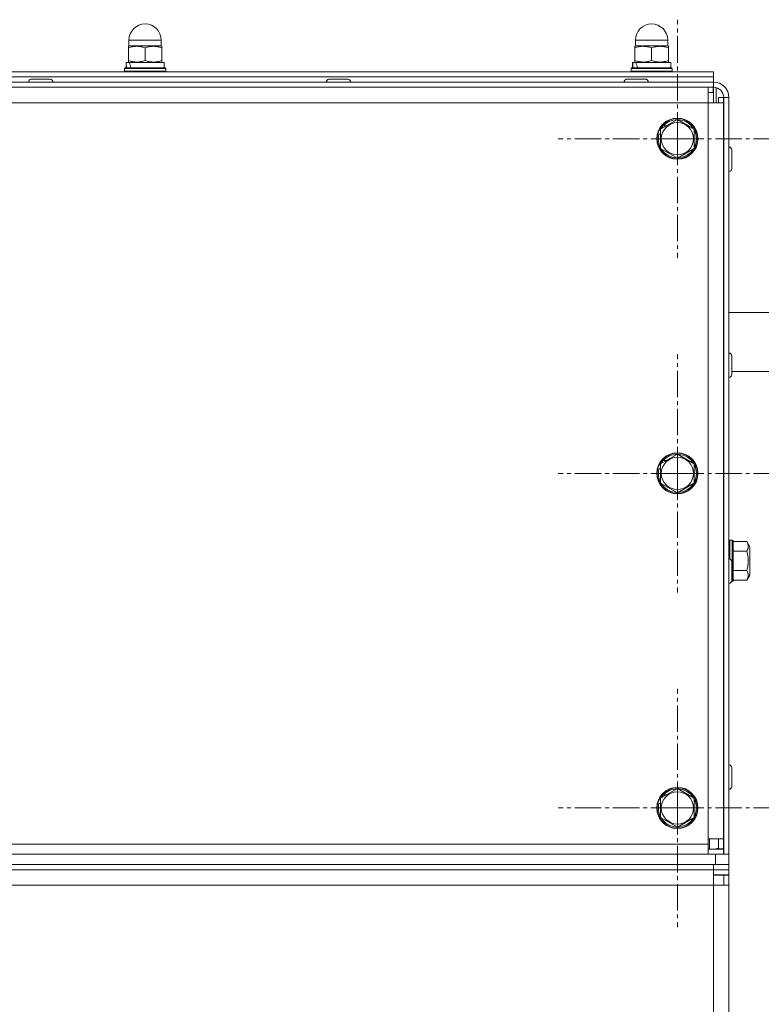
# Model space of a CAD drawing. Units: millimetres. Extents: x 0 to 8717, y -3 to 5940.
# Drawn here: x 7067 to 7355, y 4564 to 4946 of the extents above; entities that cross this region are included whole.
import ezdxf

# ---------------------------------------------------------------- set-up
doc = ezdxf.new("R2010")
doc.units = ezdxf.units.MM
doc.linetypes.add('K5LT_AXLED', pattern=[14.775, 10.275, -1.5, 1.5, -1.5])
doc.linetypes.add('K5LT_THIN', pattern=[0])
for name, color, linetype, true_color in [('OSI', 2, 'Continuous', 0xffff00), ('R', 1, 'Continuous', 0xff0000), ('WELDING', 7, 'Continuous', 0xffffff)]:
    doc.layers.add(name, color=color, linetype=linetype, true_color=true_color)

msp = doc.modelspace()

# ---------------------------------------------------------------- linework, layer by layer
at = {"layer": 'OSI', "color": 30, "linetype": 'K5LT_AXLED', "lineweight": 18, "true_color": 0xff8000}
for p, q in [((7322.77, 4899.96), (7322.77, 4946.21)), ((7322.77, 4899.96), (7276.52, 4899.96)), ((7322.77, 4899.96), (7322.77, 4853.71)), ((7322.77, 4899.96), (7369.02, 4899.96)), ((7322.77, 4769.96), (7322.77, 4816.21)), ((7322.77, 4769.96), (7276.52, 4769.96)), ((7322.77, 4769.96), (7369.02, 4769.96)), ((7322.77, 4769.96), (7322.77, 4723.71)), ((7322.77, 4639.96), (7322.77, 4686.21)), ((7322.77, 4639.96), (7276.52, 4639.96)), ((7322.77, 4639.96), (7369.02, 4639.96)), ((7322.77, 4639.96), (7322.77, 4593.71))]:
    msp.add_line(p, q, dxfattribs=at)
at = {"layer": 'R', "color": 7, "linetype": 'K5LT_THIN', "lineweight": 18}
for p, q in [((7109.92, 4936.06), (7109.6, 4935.87)), ((7109.6, 4935.29), (7109.6, 4935.87)), ((7109.6, 4930.33), (7109.6, 4935.29)), ((7109.85, 4936.06), (7109.85, 4938.31)), ((7109.85, 4938.31), (7122.35, 4938.31)), ((7109.85, 4936.06), (7122.35, 4936.06)), ((7116.1, 4930.33), (7116.1, 4935.29)), ((7122.27, 4936.06), (7122.6, 4935.87)), ((7122.35, 4936.06), (7122.35, 4938.31)), ((7122.6, 4935.87), (7122.6, 4935.29)), ((7122.6, 4930.33), (7122.6, 4935.29)), ((7306.59, 4936.06), (7306.27, 4935.87)), ((7306.27, 4935.29), (7306.27, 4935.87)), ((7306.27, 4930.33), (7306.27, 4935.29)), ((7306.52, 4936.06), (7306.52, 4938.31)), ((7306.52, 4938.31), (7319.02, 4938.31)), ((7306.52, 4936.06), (7319.02, 4936.06)), ((7312.77, 4930.33), (7312.77, 4935.29)), ((7318.94, 4936.06), (7319.27, 4935.87)), ((7319.02, 4936.06), (7319.02, 4938.31)), ((7319.27, 4935.87), (7319.27, 4935.29)), ((7319.27, 4930.33), (7319.27, 4935.29)), ((7108.1, 4927.26), (7108.27, 4927.56)), ((7108.1, 4926.26), (7108.1, 4927.26)), ((7108.1, 4927.26), (7124.1, 4927.26)), ((7108.27, 4927.56), (7123.93, 4927.56)), ((7108.7, 4927.56), (7108.7, 4929.56)), ((7108.7, 4929.56), (7108.74, 4929.56)), ((7109.95, 4929.56), (7108.74, 4929.56)), ((7109.6, 4929.75), (7109.6, 4930.33)), ((7109.92, 4929.56), (7109.6, 4929.75)), ((7109.95, 4929.56), (7123.5, 4929.56)), ((7122.27, 4929.56), (7122.6, 4929.75)), ((7122.6, 4930.33), (7122.6, 4929.75)), ((7123.5, 4927.56), (7123.5, 4929.56)), ((7124.1, 4927.26), (7123.93, 4927.56)), ((7124.1, 4926.26), (7124.1, 4927.26)), ((7304.77, 4927.26), (7304.94, 4927.56)), ((7304.77, 4926.26), (7304.77, 4927.26)), ((7304.77, 4927.26), (7320.77, 4927.26)), ((7304.94, 4927.56), (7320.59, 4927.56)), ((7305.37, 4927.56), (7305.37, 4929.56)), ((7305.37, 4929.56), (7305.41, 4929.56)), ((7306.61, 4929.56), (7305.41, 4929.56)), ((7306.27, 4929.75), (7306.27, 4930.33)), ((7306.59, 4929.56), (7306.27, 4929.75)), ((7306.61, 4929.56), (7320.17, 4929.56)), ((7318.94, 4929.56), (7319.27, 4929.75)), ((7319.27, 4930.33), (7319.27, 4929.75)), ((7320.17, 4927.56), (7320.17, 4929.56)), ((7320.77, 4927.26), (7320.59, 4927.56)), ((7320.77, 4926.26), (7320.77, 4927.26)), ((6698.77, 4925.96), (7336.77, 4925.96)), ((6698.77, 4923.96), (7336.77, 4923.96)), ((6698.77, 4923.96), (7336.77, 4923.96)), ((7108.1, 4926.26), (7108.27, 4925.96)), ((7108.1, 4926.26), (7124.1, 4926.26)), ((7124.1, 4926.26), (7123.93, 4925.96)), ((7304.77, 4926.26), (7304.94, 4925.96)), ((7304.77, 4926.26), (7320.77, 4926.26)), ((7320.77, 4926.26), (7320.59, 4925.96)), ((7336.77, 4923.96), (7336.77, 4925.96)), ((7336.77, 4921.96), (7336.77, 4923.96)), ((6698.77, 4921.96), (7336.77, 4921.96)), ((7336.77, 4919.96), (6698.77, 4919.96)), ((7079.22, 4923.06), (7071.92, 4923.06)), ((7071.92, 4923.06), (7079.22, 4923.06)), ((7071.92, 4923.06), (7071.92, 4923.06)), ((7194.82, 4923.06), (7187.52, 4923.06)), ((7187.52, 4923.06), (7194.82, 4923.06)), ((7187.52, 4923.06), (7187.52, 4923.06)), ((7310.42, 4923.06), (7303.12, 4923.06)), ((7303.12, 4923.06), (7310.42, 4923.06)), ((7303.12, 4923.06), (7303.12, 4923.06)), ((7334.67, 4913.96), (7334.67, 4919.96)), ((7336.67, 4917.96), (7336.67, 4919.96)), ((7336.77, 4921.96), (7336.77, 4919.96)), ((7336.77, 4917.96), (7336.77, 4919.96)), ((7337.77, 4919.83), (7337.77, 4913.96)), ((7334.67, 4917.96), (7336.67, 4917.96)), ((7336.67, 4917.96), (7336.77, 4917.96)), ((7336.77, 4917.96), (7336.77, 4913.96)), ((7338.67, 4915.96), (7340.67, 4915.96)), ((7338.67, 4915.96), (7338.67, 4913.96)), ((7340.67, 4915.96), (7340.67, 4913.96)), ((7340.77, 4915.96), (7342.77, 4915.96)), ((7340.77, 4621.96), (7340.77, 4915.96)), ((7342.77, 4915.96), (7342.77, 4621.96)), ((6700.77, 4913.96), (7334.77, 4913.96)), ((7334.77, 4913.96), (7334.77, 4625.96)), ((7340.67, 4913.96), (7334.77, 4913.96)), ((7340.67, 4913.96), (7340.67, 4627.96)), ((7340.67, 4911.96), (7340.77, 4911.96)), ((7340.67, 4910.96), (7340.77, 4910.96)), ((7316.27, 4903.71), (7322.77, 4907.46)), ((7316.61, 4904.07), (7316.89, 4904.07)), ((7317.35, 4905), (7318.5, 4905)), ((7322.77, 4907.46), (7329.27, 4903.71)), ((7316.27, 4901.69), (7315.57, 4901.69)), ((7316.27, 4896.21), (7316.27, 4903.71)), ((7329.27, 4903.71), (7329.27, 4896.21)), ((7322.77, 4892.45), (7316.27, 4896.21)), ((7329.27, 4896.21), (7322.77, 4892.45)), ((7340.67, 4894.46), (7340.77, 4894.46)), ((7343.87, 4895.61), (7343.87, 4888.31)), ((7340.67, 4889.46), (7340.77, 4889.46)), ((7340.67, 4832.41), (7340.77, 4832.41)), ((7342.77, 4832.41), (7372.39, 4832.41)), ((7340.67, 4814.46), (7340.77, 4814.46)), ((7343.87, 4815.61), (7343.87, 4808.31)), ((7340.67, 4809.46), (7340.77, 4809.46)), ((7343.87, 4809.5), (7372.39, 4809.5)), ((7316.27, 4773.71), (7322.77, 4777.46)), ((7316.61, 4774.07), (7316.89, 4774.07)), ((7317.35, 4775), (7318.5, 4775)), ((7322.77, 4777.46), (7329.27, 4773.71)), ((7316.27, 4771.69), (7315.57, 4771.69)), ((7316.27, 4766.21), (7316.27, 4773.71)), ((7329.27, 4773.71), (7329.27, 4766.21)), ((7322.77, 4762.45), (7316.27, 4766.21)), ((7329.27, 4766.21), (7322.77, 4762.45)), ((7343.07, 4743.96), (7342.77, 4743.79)), ((7344.07, 4743.96), (7343.07, 4743.96)), ((7343.07, 4736.67), (7343.07, 4743.96)), ((7344.07, 4743.96), (7344.37, 4743.79)), ((7344.07, 4735.96), (7344.07, 4743.96)), ((7344.37, 4735.96), (7344.37, 4743.79)), ((7349.71, 4743.46), (7344.37, 4743.46)), ((7349.71, 4743.46), (7350.87, 4741.47)), ((7340.77, 4739.96), (7340.67, 4739.96)), ((7349.71, 4739.71), (7344.37, 4739.71)), ((7350.87, 4735.96), (7350.87, 4741.47)), ((7344.07, 4727.96), (7344.07, 4735.96)), ((7344.37, 4728.13), (7344.37, 4735.96)), ((7350.87, 4730.45), (7350.87, 4735.96)), ((7340.67, 4734.46), (7340.77, 4734.46)), ((7343.87, 4735.61), (7343.87, 4728.31)), ((7349.71, 4732.21), (7344.37, 4732.21)), ((7340.67, 4729.46), (7340.77, 4729.46)), ((7344.07, 4727.96), (7344.37, 4728.13)), ((7349.71, 4728.45), (7344.37, 4728.45)), ((7349.71, 4728.45), (7350.87, 4730.45)), ((7344.07, 4727.96), (7343.81, 4727.96)), ((7343.87, 4655.61), (7343.87, 4648.31)), ((7340.67, 4654.46), (7340.77, 4654.46)), ((7340.67, 4649.46), (7340.77, 4649.46)), ((7316.27, 4643.71), (7322.77, 4647.46)), ((7316.61, 4644.07), (7316.89, 4644.07)), ((7317.35, 4645), (7318.5, 4645)), ((7322.77, 4647.46), (7329.27, 4643.71)), ((7316.27, 4641.69), (7315.57, 4641.69)), ((7316.27, 4636.21), (7316.27, 4643.71)), ((7329.27, 4643.71), (7329.27, 4636.21)), ((7322.77, 4632.45), (7316.27, 4636.21)), ((7329.27, 4636.21), (7322.77, 4632.45)), ((7340.77, 4632.96), (7340.67, 4632.96)), ((7340.77, 4631.96), (7340.67, 4631.96)), ((7334.77, 4625.96), (6700.77, 4625.96)), ((7334.67, 4621.96), (7334.67, 4625.96)), ((7334.77, 4627.96), (7340.67, 4627.96)), ((7335.27, 4627.96), (7335.27, 4623.96)), ((7338.67, 4627.96), (7338.67, 4624.06)), ((7340.67, 4627.96), (7340.67, 4624.06)), ((6697.97, 4621.96), (7337.57, 4621.96)), ((7340.67, 4623.96), (7334.67, 4623.96)), ((7337.57, 4621.96), (7340.77, 4621.96)), ((7337.57, 4617.96), (7337.57, 4621.96)), ((7338.67, 4624.06), (7340.67, 4624.06)), ((7340.67, 4623.96), (7340.67, 4621.96)), ((7342.77, 4621.96), (7340.77, 4621.96)), ((7342.77, 4617.96), (7342.77, 4621.96)), ((6697.97, 4617.96), (7337.57, 4617.96)), ((6698.77, 4617.96), (7336.77, 4617.96)), ((7336.77, 4615.96), (7336.77, 4617.96)), ((7342.77, 4617.96), (7337.57, 4617.96)), ((7342.77, 4615.96), (7342.77, 4617.96)), ((7342.77, 4615.96), (7342.77, 4617.96)), ((6698.77, 4615.96), (7336.77, 4615.96)), ((7342.77, 4615.96), (7336.77, 4615.96)), ((7336.77, 4615.96), (7336.77, 4609.96)), ((7342.77, 4613.96), (7336.77, 4613.96)), ((7336.77, 4613.86), (7340.77, 4613.86)), ((7340.77, 4609.96), (7340.77, 4613.86)), ((7340.77, 4613.86), (7342.77, 4613.86)), ((7342.77, 4616.16), (7342.77, 4615.96)), ((7342.77, 4615.96), (7342.77, 4613.96)), ((7342.77, 4613.86), (7342.77, 4613.96)), ((7342.77, 4609.96), (7342.77, 4613.86)), ((7336.77, 4609.96), (6698.77, 4609.96)), ((7336.77, 3521.76), (7336.77, 4609.96)), ((7336.77, 4609.96), (7342.77, 4609.96)), ((7342.77, 3521.76), (7342.77, 4609.96))]:
    msp.add_line(p, q, dxfattribs=at)
for centre, radius in [((7322.77, 4899.96), 8), ((7322.77, 4899.96), 7.83), ((7322.77, 4769.96), 8), ((7322.77, 4769.96), 7.83), ((7322.77, 4639.96), 8), ((7322.77, 4639.96), 7.83)]:
    msp.add_circle(centre, radius, dxfattribs=at)
for centre, radius, start, end in [((7116.1, 4938.31), 6.25, 90, 180), ((7116.1, 4938.31), 6.25, 0, 90), ((7312.77, 4938.31), 6.25, 90, 180), ((7312.77, 4938.31), 6.25, 0, 90), ((7071.92, 4921.96), 1.1, 90, 180), ((7079.22, 4921.96), 1.1, 0, 90), ((7187.52, 4921.96), 1.1, 90, 180), ((7187.52, 4921.96), 1.1, 90, 112.4994), ((7194.82, 4921.96), 1.1, 0, 90), ((7194.82, 4921.96), 1.1, 0, 22.4994), ((7303.12, 4921.96), 1.1, 90, 180), ((7303.12, 4921.96), 1.1, 90, 112.4994), ((7310.42, 4921.96), 1.1, 0, 90), ((7310.42, 4921.96), 1.1, 67.4995, 90), ((7336.77, 4915.96), 6, 0, 90), ((7336.77, 4915.96), 4, 0, 90), ((7322.77, 4899.96), 6.25, 90, 180), ((7322.77, 4899.96), 6.25, 180, 90), ((7322.77, 4899.96), 7.4, 137.02, 146.2401), ((7322.77, 4899.96), 7.4, 91.4474, 137.02), ((7322.77, 4899.96), 7.4, 31.4474, 88.5526), ((7322.77, 4899.96), 7.4, 166.4421, 208.5526), ((7322.77, 4899.96), 7.4, 331.4474, 28.5526), ((7342.77, 4895.61), 1.1, 0, 90), ((7322.77, 4899.96), 7.4, 211.4474, 268.5526), ((7322.77, 4899.96), 7.4, 271.4474, 328.5526), ((7342.77, 4888.31), 1.1, 270, 0), ((7342.77, 4815.61), 1.1, 0, 90), ((7342.77, 4808.31), 1.1, 270, 0), ((7322.77, 4769.96), 6.25, 90, 180), ((7322.77, 4769.96), 6.25, 180, 90), ((7322.77, 4769.96), 7.4, 137.02, 146.2401), ((7322.77, 4769.96), 7.4, 91.4474, 137.02), ((7322.77, 4769.96), 7.4, 31.4474, 88.5526), ((7322.77, 4769.96), 7.4, 166.4421, 208.5526), ((7322.77, 4769.96), 7.4, 331.4474, 28.5526), ((7322.77, 4769.96), 7.4, 211.4474, 268.5526), ((7322.77, 4769.96), 7.4, 271.4474, 328.5526), ((7342.77, 4735.61), 1.1, 0, 90), ((7342.77, 4728.31), 1.1, 270, 0), ((7342.77, 4655.61), 1.1, 0, 90), ((7342.77, 4648.31), 1.1, 270, 0), ((7322.77, 4639.96), 6.25, 90, 180), ((7322.77, 4639.96), 6.25, 180, 90), ((7322.77, 4639.96), 7.4, 137.02, 146.2401), ((7322.77, 4639.96), 7.4, 91.4474, 137.02), ((7322.77, 4639.96), 7.4, 31.4474, 88.5526), ((7322.77, 4639.96), 7.4, 166.4421, 208.5526), ((7322.77, 4639.96), 7.4, 331.4474, 28.5526), ((7322.77, 4639.96), 7.4, 211.4474, 268.5526), ((7322.77, 4639.96), 7.4, 271.4474, 328.5526), ((7336.77, 4627.96), 4, 347.1614, 0), ((7336.77, 4627.96), 4, 270, 298.3594), ((7336.77, 4627.96), 6, 310.5416, 311.8103), ((7336.77, 4609.96), 4, 77.1614, 90), ((7336.77, 4609.96), 6, 40.5416, 41.8103)]:
    msp.add_arc(centre, radius, start, end, dxfattribs=at)
for centre, start_param, end_param in [((7116.1, 4931.28), 1.679409, 1.807427), ((7116.1, 4938.38), -4.123167, -3.962246), ((7312.77, 4931.28), 1.679409, 1.807427), ((7312.77, 4938.38), -4.123167, -3.962246)]:
    msp.add_ellipse(centre, major_axis=(0, 15.87), ratio=0.466308, start_param=start_param, end_param=end_param, dxfattribs=at)
at = {"layer": 'WELDING', "color": 7, "linetype": 'K5LT_THIN', "lineweight": 18}
for points, knots in [([(7116.1, 4935.29), (7115.81, 4935.39), (7115.34, 4935.53), (7114.71, 4935.68), (7114.22, 4935.77), (7113.78, 4935.82), (7113.36, 4935.86), (7112.96, 4935.87), (7112.58, 4935.87), (7112.16, 4935.85), (7111.7, 4935.8), (7111.08, 4935.7), (7110.38, 4935.54), (7109.86, 4935.38), (7109.6, 4935.29)], [0, 0, 0, 0, 2.031939, 3.311633, 4.396645, 5.423589, 6.350589, 7.262712, 8.121744, 8.934797, 10.13118, 11.301719, 13.183651, 15, 15, 15, 15]), ([(7122.6, 4935.29), (7122.31, 4935.39), (7121.84, 4935.53), (7121.21, 4935.68), (7120.72, 4935.77), (7120.28, 4935.82), (7119.86, 4935.86), (7119.46, 4935.87), (7119.08, 4935.87), (7118.66, 4935.85), (7118.2, 4935.8), (7117.58, 4935.7), (7116.88, 4935.54), (7116.36, 4935.38), (7116.1, 4935.29)], [0, 0, 0, 0, 2.031939, 3.311633, 4.396645, 5.423589, 6.350589, 7.262712, 8.121744, 8.934797, 10.13118, 11.301719, 13.183651, 15, 15, 15, 15]), ([(7312.77, 4935.29), (7312.48, 4935.39), (7312.01, 4935.53), (7311.38, 4935.68), (7310.89, 4935.77), (7310.44, 4935.82), (7310.02, 4935.86), (7309.63, 4935.87), (7309.25, 4935.87), (7308.83, 4935.85), (7308.36, 4935.8), (7307.75, 4935.7), (7307.05, 4935.54), (7306.52, 4935.38), (7306.27, 4935.29)], [0, 0, 0, 0, 2.031939, 3.311633, 4.396645, 5.423589, 6.350589, 7.262712, 8.121744, 8.934797, 10.13118, 11.301719, 13.183651, 15, 15, 15, 15]), ([(7319.27, 4935.29), (7318.98, 4935.39), (7318.51, 4935.53), (7317.88, 4935.68), (7317.39, 4935.77), (7316.94, 4935.82), (7316.52, 4935.86), (7316.13, 4935.87), (7315.75, 4935.87), (7315.33, 4935.85), (7314.86, 4935.8), (7314.25, 4935.7), (7313.55, 4935.54), (7313.02, 4935.38), (7312.77, 4935.29)], [0, 0, 0, 0, 2.031939, 3.311633, 4.396645, 5.423589, 6.350589, 7.262712, 8.121744, 8.934797, 10.13118, 11.301719, 13.183651, 15, 15, 15, 15]), ([(7109.6, 4930.33), (7109.89, 4930.23), (7110.36, 4930.09), (7110.99, 4929.94), (7111.48, 4929.85), (7111.92, 4929.79), (7112.34, 4929.76), (7112.74, 4929.74), (7113.12, 4929.75), (7113.54, 4929.77), (7114, 4929.82), (7114.62, 4929.92), (7115.32, 4930.08), (7115.84, 4930.24), (7116.1, 4930.33)], [0, 0, 0, 0, 2.031939, 3.311633, 4.396645, 5.423589, 6.350589, 7.262712, 8.121744, 8.934797, 10.13118, 11.301719, 13.183651, 15, 15, 15, 15]), ([(7116.1, 4930.33), (7116.39, 4930.23), (7116.86, 4930.09), (7117.49, 4929.94), (7117.98, 4929.85), (7118.42, 4929.79), (7118.84, 4929.76), (7119.24, 4929.74), (7119.62, 4929.75), (7120.04, 4929.77), (7120.5, 4929.82), (7121.12, 4929.92), (7121.82, 4930.08), (7122.34, 4930.24), (7122.6, 4930.33)], [0, 0, 0, 0, 2.031939, 3.311633, 4.396645, 5.423589, 6.350589, 7.262712, 8.121744, 8.934797, 10.13118, 11.301719, 13.183651, 15, 15, 15, 15]), ([(7306.27, 4930.33), (7306.55, 4930.23), (7307.02, 4930.09), (7307.66, 4929.94), (7308.15, 4929.85), (7308.59, 4929.79), (7309.01, 4929.76), (7309.4, 4929.74), (7309.78, 4929.75), (7310.2, 4929.77), (7310.67, 4929.82), (7311.29, 4929.92), (7311.99, 4930.08), (7312.51, 4930.24), (7312.77, 4930.33)], [0, 0, 0, 0, 2.031939, 3.311633, 4.396645, 5.423589, 6.350589, 7.262712, 8.121744, 8.934797, 10.13118, 11.301719, 13.183651, 15, 15, 15, 15]), ([(7312.77, 4930.33), (7313.05, 4930.23), (7313.52, 4930.09), (7314.16, 4929.94), (7314.65, 4929.85), (7315.09, 4929.79), (7315.51, 4929.76), (7315.9, 4929.74), (7316.28, 4929.75), (7316.7, 4929.77), (7317.17, 4929.82), (7317.79, 4929.92), (7318.49, 4930.08), (7319.01, 4930.24), (7319.27, 4930.33)], [0, 0, 0, 0, 2.031939, 3.311633, 4.396645, 5.423589, 6.350589, 7.262712, 8.121744, 8.934797, 10.13118, 11.301719, 13.183651, 15, 15, 15, 15]), ([(7349.71, 4739.71), (7349.85, 4739.95), (7350.02, 4740.29), (7350.18, 4740.75), (7350.25, 4741.06), (7350.29, 4741.36), (7350.3, 4741.65), (7350.28, 4741.94), (7350.22, 4742.26), (7350.12, 4742.62), (7349.95, 4743.02), (7349.8, 4743.32), (7349.71, 4743.46)], [0, 0, 0, 0, 2.515575, 3.596014, 4.791254, 5.703391, 6.675654, 7.700298, 8.768525, 9.883898, 11.419193, 13, 13, 13, 13]), ([(7350.29, 4735.96), (7350.29, 4736.17), (7350.28, 4736.55), (7350.25, 4737.03), (7350.18, 4737.62), (7350.03, 4738.5), (7349.84, 4739.26), (7349.71, 4739.71)], [0, 0, 0, 0, 1.310586, 2.405007, 3.061467, 5.046594, 8, 8, 8, 8]), ([(7349.71, 4732.21), (7349.85, 4732.69), (7350.02, 4733.37), (7350.15, 4734.14), (7350.2, 4734.52), (7350.25, 4734.94), (7350.29, 4735.42), (7350.29, 4735.8), (7350.29, 4735.96)], [0, 0, 0, 0, 3.603139, 4.941905, 5.539731, 6.299546, 7.899922, 9, 9, 9, 9]), ([(7349.71, 4728.45), (7349.85, 4728.69), (7350.02, 4729.03), (7350.18, 4729.49), (7350.25, 4729.8), (7350.29, 4730.1), (7350.3, 4730.39), (7350.28, 4730.69), (7350.22, 4731), (7350.12, 4731.36), (7349.95, 4731.76), (7349.8, 4732.06), (7349.71, 4732.21)], [0, 0, 0, 0, 2.515575, 3.596014, 4.791254, 5.703391, 6.675654, 7.700298, 8.768525, 9.883898, 11.419193, 13, 13, 13, 13])]:
    msp.add_open_spline(points, degree=3, knots=knots, dxfattribs=at)

doc.saveas('drawing.dxf')
